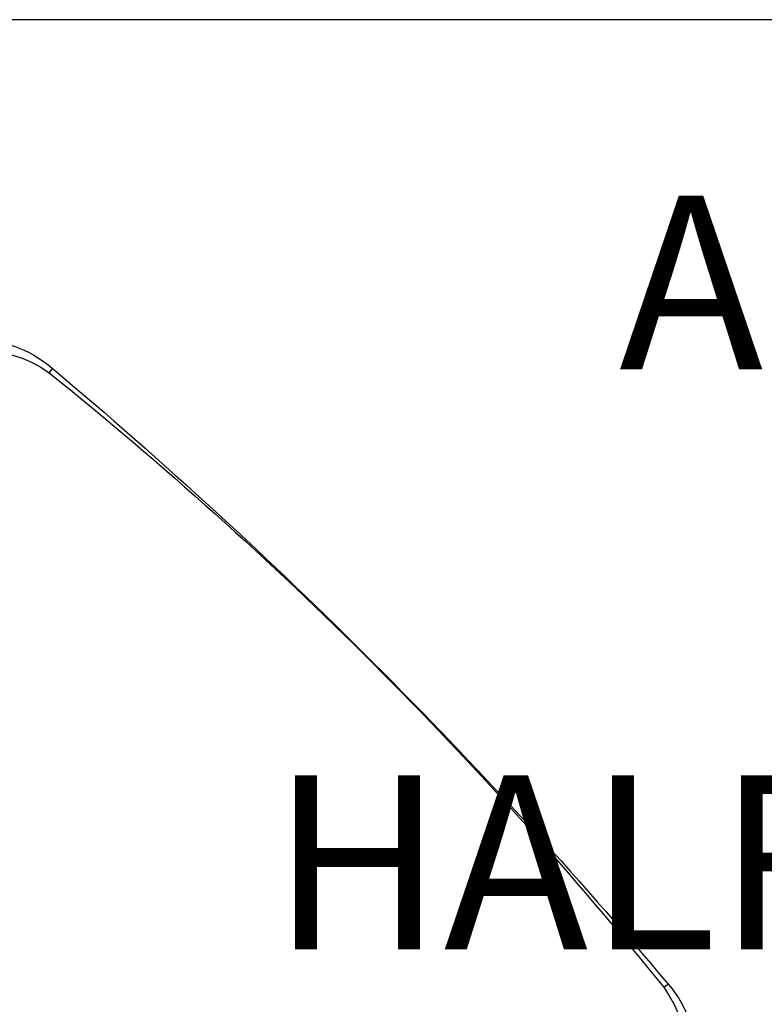
# Model space of a CAD drawing. Extents: x 2856 to 3304, y 956 to 1223.
# Drawn here: x 3250 to 3262, y 1102 to 1117 of the extents above; entities that cross this region are included whole.
import ezdxf

# ---------------------------------------------------------------- set-up
doc = ezdxf.new("R2010")
doc.units = 0
doc.header["$LTSCALE"] = 4
doc.header["$MEASUREMENT"] = 0
for name, color, linetype in [('DL', 3, 'CONTINUOUS'), ('OBJ', 1, 'CONTINUOUS'), ('OL', 1, 'CONTINUOUS')]:
    doc.layers.add(name, color=color, linetype=linetype)
doc.styles.add('ROMANS', font='romans.shx', dxfattribs={"width": 0.85})

# ---------------------------------------------------------------- blocks, each defined once
blk = doc.blocks.new('OM5-Active-Guest-38249')
at = {"layer": 'OBJ', "color": 2, "linetype": 'Continuous'}
for centre, radius, start, end in [((-6.8, 2.292), 2, 185.5464, 265.078), ((-6.645, 2.266), 1.904, 185.3222, 260.7992), ((6.649, 2.262), 1.9, 279.0973, 354.7813), ((6.8, 2.292), 2, 274.922, 354.4536), ((0, 64.618), 64.607, 263.8248, 276.1752), ((0, 81.25), 81.25, 265.078, 274.922)]:
    blk.add_arc(centre, radius, start, end, dxfattribs=at)
for centre, major_axis, start_param, end_param in [((-6.95, 0.549), (-0.021, -0.249), 0, 0.863837), ((6.95, 0.549), (0.021, -0.249), 5.419349, 6.283185)]:
    blk.add_ellipse(centre, major_axis=major_axis, ratio=0.073566, start_param=start_param, end_param=end_param, dxfattribs=at)
blk = doc.blocks.new('Aspire-Table-Half-Round-48-37322')
at = {"layer": 'OBJ', "linetype": 'Continuous'}
blk.add_lwpolyline([(-21.772, 0, 0.443007), (-23.886, -2.331, 0.907148), (23.886, -2.331, 0.443007), (21.772, 0)], format="xyb", close=True, dxfattribs=at)
at = {"layer": 'OL', "xscale": -1, "rotation": 134.9999999999999}
blk.add_blockref('OM5-Active-Guest-38249', (-10.29, -10.29), dxfattribs=at)
at = {"layer": 'DL', "insert": (0, -8.841), "char_height": 2.78125, "attachment_point": 5, "style": 'ROMANS'}
blk.add_mtext_dynamic_manual_height_columns('ASPIRE\\P48" HALF-ROUND', width=25.07515, gutter_width=7.5, heights=[0], dxfattribs=at)

msp = doc.modelspace()

# ---------------------------------------------------------------- block references
at = {"layer": 'OL'}
msp.add_blockref('Aspire-Table-Half-Round-48-37322', (3266.017, 1117.324), dxfattribs=at)

doc.saveas('drawing.dxf')
